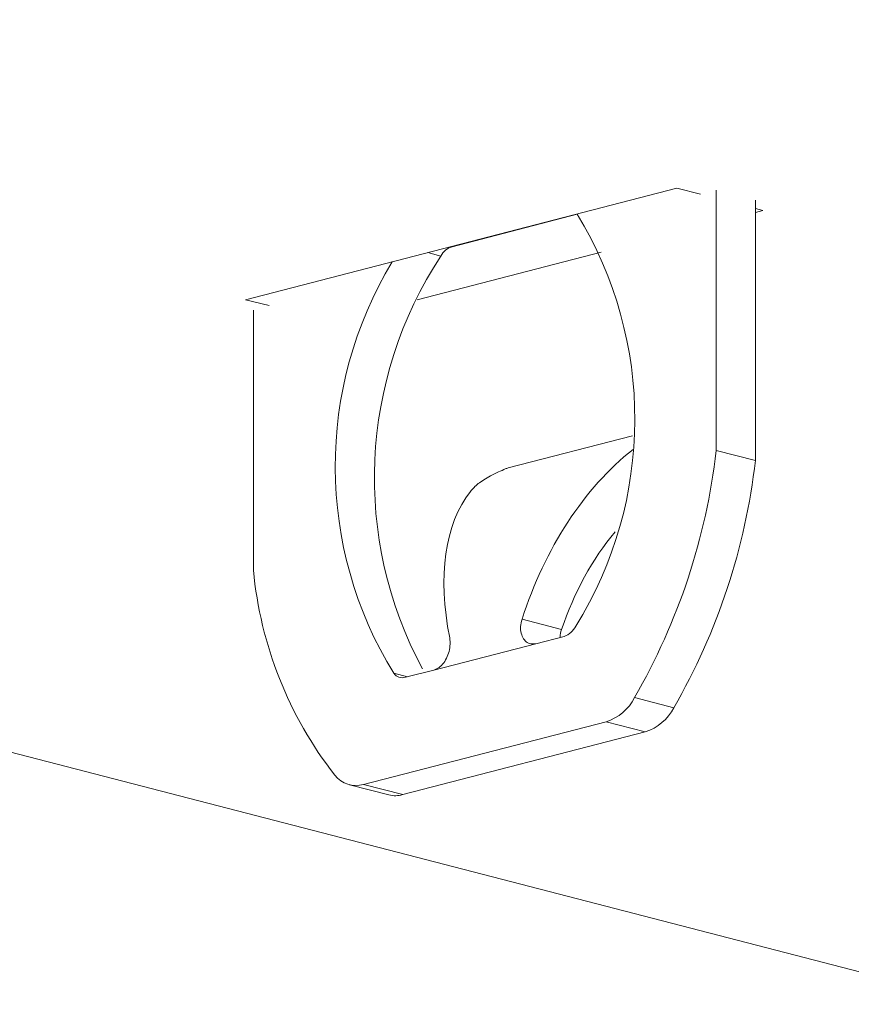
# Model space of a CAD drawing. Units: inches. Extents: x 115.1 to 182, y 89.6 to 121.3.
# Drawn here: x 119.3 to 120.3, y 91.6 to 92.8 of the extents above; entities that cross this region are included whole.
import ezdxf

# ---------------------------------------------------------------- set-up
doc = ezdxf.new("R2010")
doc.units = ezdxf.units.IN
doc.header["$MEASUREMENT"] = 0
doc.layers.add('レイヤー 1', color=7, linetype='Continuous')

# ---------------------------------------------------------------- blocks, each defined once
blk = doc.blocks.new('block 228')
at = {"layer": 'レイヤー 1', "color": 7, "lineweight": 9}
blk.add_lwpolyline([(119.7319, 91.8924), (119.7784, 91.8804)], dxfattribs=at)
blk = doc.blocks.new('block 227')
at = {"layer": 'レイヤー 1'}
blk.add_blockref('block 228', (0, 0), dxfattribs=at)
blk = doc.blocks.new('block 226')
at = {"layer": 'レイヤー 1'}
blk.add_blockref('block 227', (0, 0), dxfattribs=at)
blk = doc.blocks.new('block 1248')
at = {"layer": 'レイヤー 1', "color": 7, "lineweight": 9}
blk.add_open_spline([(119.7143, 91.9038), (119.7226, 91.8934), (119.7357, 91.8893), (119.7484, 91.8928)], degree=3, dxfattribs=at)
blk = doc.blocks.new('block 1247')
at = {"layer": 'レイヤー 1'}
blk.add_blockref('block 1248', (0, 0), dxfattribs=at)
blk = doc.blocks.new('block 1246')
at = {"layer": 'レイヤー 1'}
blk.add_blockref('block 1247', (0, 0), dxfattribs=at)
blk = doc.blocks.new('block 1251')
at = {"layer": 'レイヤー 1', "color": 7, "lineweight": 9}
blk.add_open_spline([(119.6178, 92.147), (119.6261, 92.0585), (119.6595, 91.9741), (119.7143, 91.9038)], degree=3, dxfattribs=at)
blk = doc.blocks.new('block 1250')
at = {"layer": 'レイヤー 1'}
blk.add_blockref('block 1251', (0, 0), dxfattribs=at)
blk = doc.blocks.new('block 1249')
at = {"layer": 'レイヤー 1'}
blk.add_blockref('block 1250', (0, 0), dxfattribs=at)
blk = doc.blocks.new('block 1254')
at = {"layer": 'レイヤー 1', "color": 7, "lineweight": 9}
blk.add_lwpolyline([(119.6178, 92.4557), (119.6178, 92.147)], dxfattribs=at)
blk = doc.blocks.new('block 1253')
at = {"layer": 'レイヤー 1'}
blk.add_blockref('block 1254', (0, 0), dxfattribs=at)
blk = doc.blocks.new('block 1252')
at = {"layer": 'レイヤー 1'}
blk.add_blockref('block 1253', (0, 0), dxfattribs=at)
blk = doc.blocks.new('block 1257')
at = {"layer": 'レイヤー 1', "color": 7, "lineweight": 9}
blk.add_lwpolyline([(120.1667, 92.2889), (120.1667, 92.598)], dxfattribs=at)
blk = doc.blocks.new('block 1256')
at = {"layer": 'レイヤー 1'}
blk.add_blockref('block 1257', (0, 0), dxfattribs=at)
blk = doc.blocks.new('block 1255')
at = {"layer": 'レイヤー 1'}
blk.add_blockref('block 1256', (0, 0), dxfattribs=at)
blk = doc.blocks.new('block 1260')
at = {"layer": 'レイヤー 1', "color": 7, "lineweight": 9}
blk.add_open_spline([(120.0698, 91.9958), (120.1219, 92.086), (120.1549, 92.1856), (120.1667, 92.2889)], degree=3, dxfattribs=at)
blk = doc.blocks.new('block 1259')
at = {"layer": 'レイヤー 1'}
blk.add_blockref('block 1260', (0, 0), dxfattribs=at)
blk = doc.blocks.new('block 1258')
at = {"layer": 'レイヤー 1'}
blk.add_blockref('block 1259', (0, 0), dxfattribs=at)
blk = doc.blocks.new('block 1263')
at = {"layer": 'レイヤー 1', "color": 7, "lineweight": 9}
blk.add_open_spline([(120.0361, 91.9672), (120.0509, 91.972), (120.063, 91.982), (120.0698, 91.9958)], degree=3, dxfattribs=at)
blk = doc.blocks.new('block 1262')
at = {"layer": 'レイヤー 1'}
blk.add_blockref('block 1263', (0, 0), dxfattribs=at)
blk = doc.blocks.new('block 1261')
at = {"layer": 'レイヤー 1'}
blk.add_blockref('block 1262', (0, 0), dxfattribs=at)
blk = doc.blocks.new('block 1266')
at = {"layer": 'レイヤー 1', "color": 7, "lineweight": 9}
blk.add_lwpolyline([(119.7484, 91.8928), (120.0361, 91.9672)], dxfattribs=at)
blk = doc.blocks.new('block 1265')
at = {"layer": 'レイヤー 1'}
blk.add_blockref('block 1266', (0, 0), dxfattribs=at)
blk = doc.blocks.new('block 1264')
at = {"layer": 'レイヤー 1'}
blk.add_blockref('block 1265', (0, 0), dxfattribs=at)
blk = doc.blocks.new('block 1269')
at = {"layer": 'レイヤー 1', "color": 7, "lineweight": 9}
blk.add_open_spline([(120.0003, 92.0805), (120.0929, 92.23), (120.0936, 92.4192), (120.002, 92.5694)], degree=3, dxfattribs=at)
blk = doc.blocks.new('block 1268')
at = {"layer": 'レイヤー 1'}
blk.add_blockref('block 1269', (0, 0), dxfattribs=at)
blk = doc.blocks.new('block 1267')
at = {"layer": 'レイヤー 1'}
blk.add_blockref('block 1268', (0, 0), dxfattribs=at)
blk = doc.blocks.new('block 1272')
at = {"layer": 'レイヤー 1', "color": 7, "lineweight": 9}
blk.add_open_spline([(119.7825, 92.5129), (119.6916, 92.3627), (119.6923, 92.1742), (119.7842, 92.0247)], degree=3, dxfattribs=at)
blk = doc.blocks.new('block 1271')
at = {"layer": 'レイヤー 1'}
blk.add_blockref('block 1272', (0, 0), dxfattribs=at)
blk = doc.blocks.new('block 1270')
at = {"layer": 'レイヤー 1'}
blk.add_blockref('block 1271', (0, 0), dxfattribs=at)
blk = doc.blocks.new('block 1275')
at = {"layer": 'レイヤー 1', "color": 7, "lineweight": 9}
blk.add_open_spline([(119.7842, 92.0247), (119.7873, 92.0202), (119.7929, 92.0185), (119.798, 92.0199)], degree=3, dxfattribs=at)
blk = doc.blocks.new('block 1274')
at = {"layer": 'レイヤー 1'}
blk.add_blockref('block 1275', (0, 0), dxfattribs=at)
blk = doc.blocks.new('block 1273')
at = {"layer": 'レイヤー 1'}
blk.add_blockref('block 1274', (0, 0), dxfattribs=at)
blk = doc.blocks.new('block 1278')
at = {"layer": 'レイヤー 1', "color": 7, "lineweight": 9}
blk.add_lwpolyline([(119.8318, 92.0285), (119.798, 92.0199)], dxfattribs=at)
blk = doc.blocks.new('block 1277')
at = {"layer": 'レイヤー 1'}
blk.add_blockref('block 1278', (0, 0), dxfattribs=at)
blk = doc.blocks.new('block 1276')
at = {"layer": 'レイヤー 1'}
blk.add_blockref('block 1277', (0, 0), dxfattribs=at)
blk = doc.blocks.new('block 1281')
at = {"layer": 'レイヤー 1', "color": 7, "lineweight": 9}
blk.add_lwpolyline([(119.9865, 92.0685), (119.9527, 92.0598)], dxfattribs=at)
blk = doc.blocks.new('block 1280')
at = {"layer": 'レイヤー 1'}
blk.add_blockref('block 1281', (0, 0), dxfattribs=at)
blk = doc.blocks.new('block 1279')
at = {"layer": 'レイヤー 1'}
blk.add_blockref('block 1280', (0, 0), dxfattribs=at)
blk = doc.blocks.new('block 1284')
at = {"layer": 'レイヤー 1', "color": 7, "lineweight": 9}
blk.add_open_spline([(119.9865, 92.0685), (119.9923, 92.0705), (119.9972, 92.075), (120.0003, 92.0805)], degree=3, dxfattribs=at)
blk = doc.blocks.new('block 1283')
at = {"layer": 'レイヤー 1'}
blk.add_blockref('block 1284', (0, 0), dxfattribs=at)
blk = doc.blocks.new('block 1282')
at = {"layer": 'レイヤー 1'}
blk.add_blockref('block 1283', (0, 0), dxfattribs=at)
blk = doc.blocks.new('block 1287')
at = {"layer": 'レイヤー 1', "color": 7, "lineweight": 9}
blk.add_lwpolyline([(120.1667, 92.2889), (120.2132, 92.2772)], dxfattribs=at)
blk = doc.blocks.new('block 1286')
at = {"layer": 'レイヤー 1'}
blk.add_blockref('block 1287', (0, 0), dxfattribs=at)
blk = doc.blocks.new('block 1285')
at = {"layer": 'レイヤー 1'}
blk.add_blockref('block 1286', (0, 0), dxfattribs=at)
blk = doc.blocks.new('block 1290')
at = {"layer": 'レイヤー 1', "color": 7, "lineweight": 9}
blk.add_open_spline([(120.1164, 91.9837), (120.1684, 92.074), (120.2014, 92.1735), (120.2132, 92.2772)], degree=3, dxfattribs=at)
blk = doc.blocks.new('block 1289')
at = {"layer": 'レイヤー 1'}
blk.add_blockref('block 1290', (0, 0), dxfattribs=at)
blk = doc.blocks.new('block 1288')
at = {"layer": 'レイヤー 1'}
blk.add_blockref('block 1289', (0, 0), dxfattribs=at)
blk = doc.blocks.new('block 1293')
at = {"layer": 'レイヤー 1', "color": 7, "lineweight": 9}
blk.add_lwpolyline([(120.2132, 92.2772), (120.2132, 92.5859)], dxfattribs=at)
blk = doc.blocks.new('block 1292')
at = {"layer": 'レイヤー 1'}
blk.add_blockref('block 1293', (0, 0), dxfattribs=at)
blk = doc.blocks.new('block 1291')
at = {"layer": 'レイヤー 1'}
blk.add_blockref('block 1292', (0, 0), dxfattribs=at)
blk = doc.blocks.new('block 1296')
at = {"layer": 'レイヤー 1', "color": 7, "lineweight": 9}
blk.add_open_spline([(120.0826, 91.9551), (120.0971, 91.9599), (120.1095, 91.9703), (120.1164, 91.9837)], degree=3, dxfattribs=at)
blk = doc.blocks.new('block 1295')
at = {"layer": 'レイヤー 1'}
blk.add_blockref('block 1296', (0, 0), dxfattribs=at)
blk = doc.blocks.new('block 1294')
at = {"layer": 'レイヤー 1'}
blk.add_blockref('block 1295', (0, 0), dxfattribs=at)
blk = doc.blocks.new('block 1299')
at = {"layer": 'レイヤー 1', "color": 7, "lineweight": 9}
blk.add_lwpolyline([(119.7949, 91.8807), (120.0826, 91.9551)], dxfattribs=at)
blk = doc.blocks.new('block 1298')
at = {"layer": 'レイヤー 1'}
blk.add_blockref('block 1299', (0, 0), dxfattribs=at)
blk = doc.blocks.new('block 1297')
at = {"layer": 'レイヤー 1'}
blk.add_blockref('block 1298', (0, 0), dxfattribs=at)
blk = doc.blocks.new('block 1302')
at = {"layer": 'レイヤー 1', "color": 7, "lineweight": 9}
blk.add_open_spline([(119.8752, 92.2404), (119.878, 92.2435), (119.8807, 92.2466), (119.8845, 92.2497), (119.8886, 92.2528), (119.8935, 92.2559), (119.899, 92.259), (119.9021, 92.2603), (119.9052, 92.2621), (119.9086, 92.2638), (119.9114, 92.2648), (119.9141, 92.2662), (119.9165, 92.2672), (119.9179, 92.2676), (119.919, 92.2679), (119.92, 92.2683)], degree=3, knots=[0, 0, 0, 0, 1, 1, 1, 2, 2, 2, 3, 3, 3, 4, 4, 4, 5, 5, 5, 5], dxfattribs=at)
blk = doc.blocks.new('block 1301')
at = {"layer": 'レイヤー 1'}
blk.add_blockref('block 1302', (0, 0), dxfattribs=at)
blk = doc.blocks.new('block 1300')
at = {"layer": 'レイヤー 1'}
blk.add_blockref('block 1301', (0, 0), dxfattribs=at)
blk = doc.blocks.new('block 1305')
at = {"layer": 'レイヤー 1', "color": 7, "lineweight": 9}
blk.add_lwpolyline([(120.0674, 92.3065), (119.92, 92.2683)], dxfattribs=at)
blk = doc.blocks.new('block 1304')
at = {"layer": 'レイヤー 1'}
blk.add_blockref('block 1305', (0, 0), dxfattribs=at)
blk = doc.blocks.new('block 1303')
at = {"layer": 'レイヤー 1'}
blk.add_blockref('block 1304', (0, 0), dxfattribs=at)
blk = doc.blocks.new('block 1308')
at = {"layer": 'レイヤー 1', "color": 7, "lineweight": 9}
blk.add_open_spline([(120.0681, 92.2903), (120.0102, 92.2445), (119.9634, 92.1728), (119.9365, 92.0888)], degree=3, dxfattribs=at)
blk = doc.blocks.new('block 1307')
at = {"layer": 'レイヤー 1'}
blk.add_blockref('block 1308', (0, 0), dxfattribs=at)
blk = doc.blocks.new('block 1306')
at = {"layer": 'レイヤー 1'}
blk.add_blockref('block 1307', (0, 0), dxfattribs=at)
blk = doc.blocks.new('block 1311')
at = {"layer": 'レイヤー 1', "color": 7, "lineweight": 9}
blk.add_open_spline([(119.9365, 92.0888), (119.9358, 92.086), (119.9351, 92.0829), (119.9348, 92.0802), (119.9345, 92.0774), (119.9348, 92.0747), (119.9355, 92.0722), (119.9362, 92.0698), (119.9369, 92.0674), (119.9382, 92.0657), (119.9396, 92.0636), (119.941, 92.0623), (119.9427, 92.0612), (119.9444, 92.0602), (119.9465, 92.0595), (119.9486, 92.0595), (119.95, 92.0595), (119.9513, 92.0595), (119.9527, 92.0598)], degree=3, knots=[0, 0, 0, 0, 1, 1, 1, 2, 2, 2, 3, 3, 3, 4, 4, 4, 5, 5, 5, 6, 6, 6, 6], dxfattribs=at)
blk = doc.blocks.new('block 1310')
at = {"layer": 'レイヤー 1'}
blk.add_blockref('block 1311', (0, 0), dxfattribs=at)
blk = doc.blocks.new('block 1309')
at = {"layer": 'レイヤー 1'}
blk.add_blockref('block 1310', (0, 0), dxfattribs=at)
blk = doc.blocks.new('block 1314')
at = {"layer": 'レイヤー 1', "color": 7, "lineweight": 9}
blk.add_open_spline([(119.8318, 92.0285), (119.8339, 92.0292), (119.8359, 92.0302), (119.838, 92.0316), (119.8401, 92.033), (119.8418, 92.035), (119.8435, 92.0371), (119.8452, 92.0392), (119.8466, 92.0419), (119.8476, 92.0447), (119.849, 92.0471), (119.8497, 92.0499), (119.8504, 92.053), (119.8507, 92.0557), (119.8511, 92.0588), (119.8511, 92.0612), (119.8511, 92.0633), (119.8507, 92.065), (119.8507, 92.0667)], degree=3, knots=[0, 0, 0, 0, 1, 1, 1, 2, 2, 2, 3, 3, 3, 4, 4, 4, 5, 5, 5, 6, 6, 6, 6], dxfattribs=at)
blk = doc.blocks.new('block 1313')
at = {"layer": 'レイヤー 1'}
blk.add_blockref('block 1314', (0, 0), dxfattribs=at)
blk = doc.blocks.new('block 1312')
at = {"layer": 'レイヤー 1'}
blk.add_blockref('block 1313', (0, 0), dxfattribs=at)
blk = doc.blocks.new('block 1317')
at = {"layer": 'レイヤー 1', "color": 7, "lineweight": 9}
blk.add_open_spline([(119.8752, 92.2404), (119.8449, 92.2018), (119.8359, 92.1398), (119.8507, 92.0667)], degree=3, dxfattribs=at)
blk = doc.blocks.new('block 1316')
at = {"layer": 'レイヤー 1'}
blk.add_blockref('block 1317', (0, 0), dxfattribs=at)
blk = doc.blocks.new('block 1315')
at = {"layer": 'レイヤー 1'}
blk.add_blockref('block 1316', (0, 0), dxfattribs=at)
blk = doc.blocks.new('block 1320')
at = {"layer": 'レイヤー 1', "color": 7, "lineweight": 9}
blk.add_open_spline([(120.0468, 92.1925), (120.0199, 92.1604), (119.9982, 92.1205), (119.9834, 92.0767)], degree=3, dxfattribs=at)
blk = doc.blocks.new('block 1319')
at = {"layer": 'レイヤー 1'}
blk.add_blockref('block 1320', (0, 0), dxfattribs=at)
blk = doc.blocks.new('block 1318')
at = {"layer": 'レイヤー 1'}
blk.add_blockref('block 1319', (0, 0), dxfattribs=at)
blk = doc.blocks.new('block 1323')
at = {"layer": 'レイヤー 1', "color": 7, "lineweight": 9}
blk.add_open_spline([(119.9817, 92.0674), (119.9813, 92.0709), (119.9823, 92.0736), (119.9834, 92.0767)], degree=3, dxfattribs=at)
blk = doc.blocks.new('block 1322')
at = {"layer": 'レイヤー 1'}
blk.add_blockref('block 1323', (0, 0), dxfattribs=at)
blk = doc.blocks.new('block 1321')
at = {"layer": 'レイヤー 1'}
blk.add_blockref('block 1322', (0, 0), dxfattribs=at)
blk = doc.blocks.new('block 1326')
at = {"layer": 'レイヤー 1', "color": 7, "lineweight": 9}
blk.add_lwpolyline([(119.8535, 92.5308), (120.002, 92.5694)], dxfattribs=at)
blk = doc.blocks.new('block 1325')
at = {"layer": 'レイヤー 1'}
blk.add_blockref('block 1326', (0, 0), dxfattribs=at)
blk = doc.blocks.new('block 1324')
at = {"layer": 'レイヤー 1'}
blk.add_blockref('block 1325', (0, 0), dxfattribs=at)
blk = doc.blocks.new('block 1329')
at = {"layer": 'レイヤー 1', "color": 7, "lineweight": 9}
blk.add_open_spline([(119.8401, 92.5198), (119.7436, 92.3727), (119.735, 92.1849), (119.8184, 92.0299)], degree=3, dxfattribs=at)
blk = doc.blocks.new('block 1328')
at = {"layer": 'レイヤー 1'}
blk.add_blockref('block 1329', (0, 0), dxfattribs=at)
blk = doc.blocks.new('block 1327')
at = {"layer": 'レイヤー 1'}
blk.add_blockref('block 1328', (0, 0), dxfattribs=at)
blk = doc.blocks.new('block 1332')
at = {"layer": 'レイヤー 1', "color": 7, "lineweight": 9}
blk.add_open_spline([(119.7784, 91.8804), (119.7839, 91.879), (119.7894, 91.879), (119.7949, 91.8807)], degree=3, dxfattribs=at)
blk = doc.blocks.new('block 1331')
at = {"layer": 'レイヤー 1'}
blk.add_blockref('block 1332', (0, 0), dxfattribs=at)
blk = doc.blocks.new('block 1330')
at = {"layer": 'レイヤー 1'}
blk.add_blockref('block 1331', (0, 0), dxfattribs=at)
blk = doc.blocks.new('block 1335')
at = {"layer": 'レイヤー 1', "color": 7, "lineweight": 9}
blk.add_open_spline([(119.8535, 92.5308), (119.8476, 92.5291), (119.8428, 92.5249), (119.8401, 92.5198)], degree=3, dxfattribs=at)
blk = doc.blocks.new('block 1334')
at = {"layer": 'レイヤー 1'}
blk.add_blockref('block 1335', (0, 0), dxfattribs=at)
blk = doc.blocks.new('block 1333')
at = {"layer": 'レイヤー 1'}
blk.add_blockref('block 1334', (0, 0), dxfattribs=at)
blk = doc.blocks.new('block 1662')
at = {"layer": 'レイヤー 1', "color": 7, "lineweight": 9}
blk.add_lwpolyline([(115.9729, 92.8002), (122.4818, 91.1152)], dxfattribs=at)
blk = doc.blocks.new('block 1661')
at = {"layer": 'レイヤー 1'}
blk.add_blockref('block 1662', (0, 0), dxfattribs=at)
blk = doc.blocks.new('block 1660')
at = {"layer": 'レイヤー 1'}
blk.add_blockref('block 1661', (0, 0), dxfattribs=at)
blk = doc.blocks.new('block 1665')
at = {"layer": 'レイヤー 1', "color": 7, "lineweight": 9}
blk.add_lwpolyline([(120.2221, 92.5738), (120.2132, 92.5714)], dxfattribs=at)
blk = doc.blocks.new('block 1664')
at = {"layer": 'レイヤー 1'}
blk.add_blockref('block 1665', (0, 0), dxfattribs=at)
blk = doc.blocks.new('block 1663')
at = {"layer": 'レイヤー 1'}
blk.add_blockref('block 1664', (0, 0), dxfattribs=at)
blk = doc.blocks.new('block 1668')
at = {"layer": 'レイヤー 1', "color": 7, "lineweight": 9}
blk.add_lwpolyline([(120.0302, 92.5242), (119.8122, 92.4677)], dxfattribs=at)
blk = doc.blocks.new('block 1667')
at = {"layer": 'レイヤー 1'}
blk.add_blockref('block 1668', (0, 0), dxfattribs=at)
blk = doc.blocks.new('block 1666')
at = {"layer": 'レイヤー 1'}
blk.add_blockref('block 1667', (0, 0), dxfattribs=at)
blk = doc.blocks.new('block 1671')
at = {"layer": 'レイヤー 1', "color": 7, "lineweight": 9}
blk.add_lwpolyline([(120.1201, 92.6004), (120.148, 92.5931)], dxfattribs=at)
blk = doc.blocks.new('block 1670')
at = {"layer": 'レイヤー 1'}
blk.add_blockref('block 1671', (0, 0), dxfattribs=at)
blk = doc.blocks.new('block 1669')
at = {"layer": 'レイヤー 1'}
blk.add_blockref('block 1670', (0, 0), dxfattribs=at)
blk = doc.blocks.new('block 1674')
at = {"layer": 'レイヤー 1', "color": 7, "lineweight": 9}
blk.add_lwpolyline([(120.2132, 92.5763), (120.2221, 92.5738)], dxfattribs=at)
blk = doc.blocks.new('block 1673')
at = {"layer": 'レイヤー 1'}
blk.add_blockref('block 1674', (0, 0), dxfattribs=at)
blk = doc.blocks.new('block 1672')
at = {"layer": 'レイヤー 1'}
blk.add_blockref('block 1673', (0, 0), dxfattribs=at)
blk = doc.blocks.new('block 1677')
at = {"layer": 'レイヤー 1', "color": 7, "lineweight": 9}
blk.add_lwpolyline([(119.6085, 92.4677), (120.1201, 92.6004)], dxfattribs=at)
blk = doc.blocks.new('block 1676')
at = {"layer": 'レイヤー 1'}
blk.add_blockref('block 1677', (0, 0), dxfattribs=at)
blk = doc.blocks.new('block 1675')
at = {"layer": 'レイヤー 1'}
blk.add_blockref('block 1676', (0, 0), dxfattribs=at)
blk = doc.blocks.new('block 1680')
at = {"layer": 'レイヤー 1', "color": 7, "lineweight": 9}
blk.add_lwpolyline([(119.6365, 92.4609), (119.6085, 92.4677)], dxfattribs=at)
blk = doc.blocks.new('block 1679')
at = {"layer": 'レイヤー 1'}
blk.add_blockref('block 1680', (0, 0), dxfattribs=at)
blk = doc.blocks.new('block 1678')
at = {"layer": 'レイヤー 1'}
blk.add_blockref('block 1679', (0, 0), dxfattribs=at)
blk = doc.blocks.new('block 2193')
at = {"layer": 'レイヤー 1', "color": 7, "lineweight": 9}
blk.add_lwpolyline([(119.9527, 92.0598), (119.8318, 92.0285)], dxfattribs=at)
blk = doc.blocks.new('block 2192')
at = {"layer": 'レイヤー 1'}
blk.add_blockref('block 2193', (0, 0), dxfattribs=at)
blk = doc.blocks.new('block 2191')
at = {"layer": 'レイヤー 1'}
blk.add_blockref('block 2192', (0, 0), dxfattribs=at)
blk = doc.blocks.new('block 2196')
at = {"layer": 'レイヤー 1', "color": 7, "lineweight": 9}
blk.add_lwpolyline([(120.0698, 91.9958), (120.1164, 91.9837)], dxfattribs=at)
blk = doc.blocks.new('block 2195')
at = {"layer": 'レイヤー 1'}
blk.add_blockref('block 2196', (0, 0), dxfattribs=at)
blk = doc.blocks.new('block 2194')
at = {"layer": 'レイヤー 1'}
blk.add_blockref('block 2195', (0, 0), dxfattribs=at)
blk = doc.blocks.new('block 2199')
at = {"layer": 'レイヤー 1', "color": 7, "lineweight": 9}
blk.add_lwpolyline([(120.0361, 91.9672), (120.0826, 91.9551)], dxfattribs=at)
blk = doc.blocks.new('block 2198')
at = {"layer": 'レイヤー 1'}
blk.add_blockref('block 2199', (0, 0), dxfattribs=at)
blk = doc.blocks.new('block 2197')
at = {"layer": 'レイヤー 1'}
blk.add_blockref('block 2198', (0, 0), dxfattribs=at)
blk = doc.blocks.new('block 2202')
at = {"layer": 'レイヤー 1', "color": 7, "lineweight": 9}
blk.add_lwpolyline([(119.7484, 91.8928), (119.7949, 91.8807)], dxfattribs=at)
blk = doc.blocks.new('block 2201')
at = {"layer": 'レイヤー 1'}
blk.add_blockref('block 2202', (0, 0), dxfattribs=at)
blk = doc.blocks.new('block 2200')
at = {"layer": 'レイヤー 1'}
blk.add_blockref('block 2201', (0, 0), dxfattribs=at)
blk = doc.blocks.new('block 2205')
at = {"layer": 'レイヤー 1', "color": 7, "lineweight": 9}
blk.add_lwpolyline([(119.9365, 92.0888), (119.9834, 92.0767)], dxfattribs=at)
blk = doc.blocks.new('block 2204')
at = {"layer": 'レイヤー 1'}
blk.add_blockref('block 2205', (0, 0), dxfattribs=at)
blk = doc.blocks.new('block 2203')
at = {"layer": 'レイヤー 1'}
blk.add_blockref('block 2204', (0, 0), dxfattribs=at)
blk = doc.blocks.new('block 2208')
at = {"layer": 'レイヤー 1', "color": 7, "lineweight": 9}
blk.add_lwpolyline([(119.7842, 92.0247), (119.8004, 92.0206)], dxfattribs=at)
blk = doc.blocks.new('block 2207')
at = {"layer": 'レイヤー 1'}
blk.add_blockref('block 2208', (0, 0), dxfattribs=at)
blk = doc.blocks.new('block 2206')
at = {"layer": 'レイヤー 1'}
blk.add_blockref('block 2207', (0, 0), dxfattribs=at)
blk = doc.blocks.new('block 2211')
at = {"layer": 'レイヤー 1', "color": 7, "lineweight": 9}
blk.add_lwpolyline([(119.8246, 92.5239), (119.8401, 92.5198)], dxfattribs=at)
blk = doc.blocks.new('block 2210')
at = {"layer": 'レイヤー 1'}
blk.add_blockref('block 2211', (0, 0), dxfattribs=at)
blk = doc.blocks.new('block 2209')
at = {"layer": 'レイヤー 1'}
blk.add_blockref('block 2210', (0, 0), dxfattribs=at)
blk = doc.blocks.new('block 6')
at = {"layer": 'レイヤー 1'}
for name in ['block 1660', 'block 1675', 'block 1669', 'block 1255', 'block 1291', 'block 1672', 'block 1663', 'block 1324', 'block 1267', 'block 1333', 'block 1327', 'block 1666', 'block 2209', 'block 1270', 'block 1678', 'block 1252', 'block 1303', 'block 1306', 'block 1258', 'block 1285', 'block 1288', 'block 1300', 'block 1315', 'block 1318', 'block 1249', 'block 1309', 'block 2203', 'block 1321', 'block 1282', 'block 1312', 'block 2191', 'block 1279', 'block 1273', 'block 2206', 'block 1276', 'block 1261', 'block 2194', 'block 1294', 'block 1264', 'block 2197', 'block 1297', 'block 1246', 'block 226', 'block 2200', 'block 1330']:
    blk.add_blockref(name, (0, 0), dxfattribs=at)
blk = doc.blocks.new('block 3')
at = {"layer": 'レイヤー 1'}
blk.add_blockref('block 6', (0, 0), dxfattribs=at)
blk = doc.blocks.new('block 2')
at = {"layer": 'レイヤー 1'}
blk.add_blockref('block 3', (0, 0), dxfattribs=at)

msp = doc.modelspace()

# ---------------------------------------------------------------- block references
at = {"layer": 'レイヤー 1'}
msp.add_blockref('block 2', (0, 0), dxfattribs=at)

doc.saveas('drawing.dxf')
